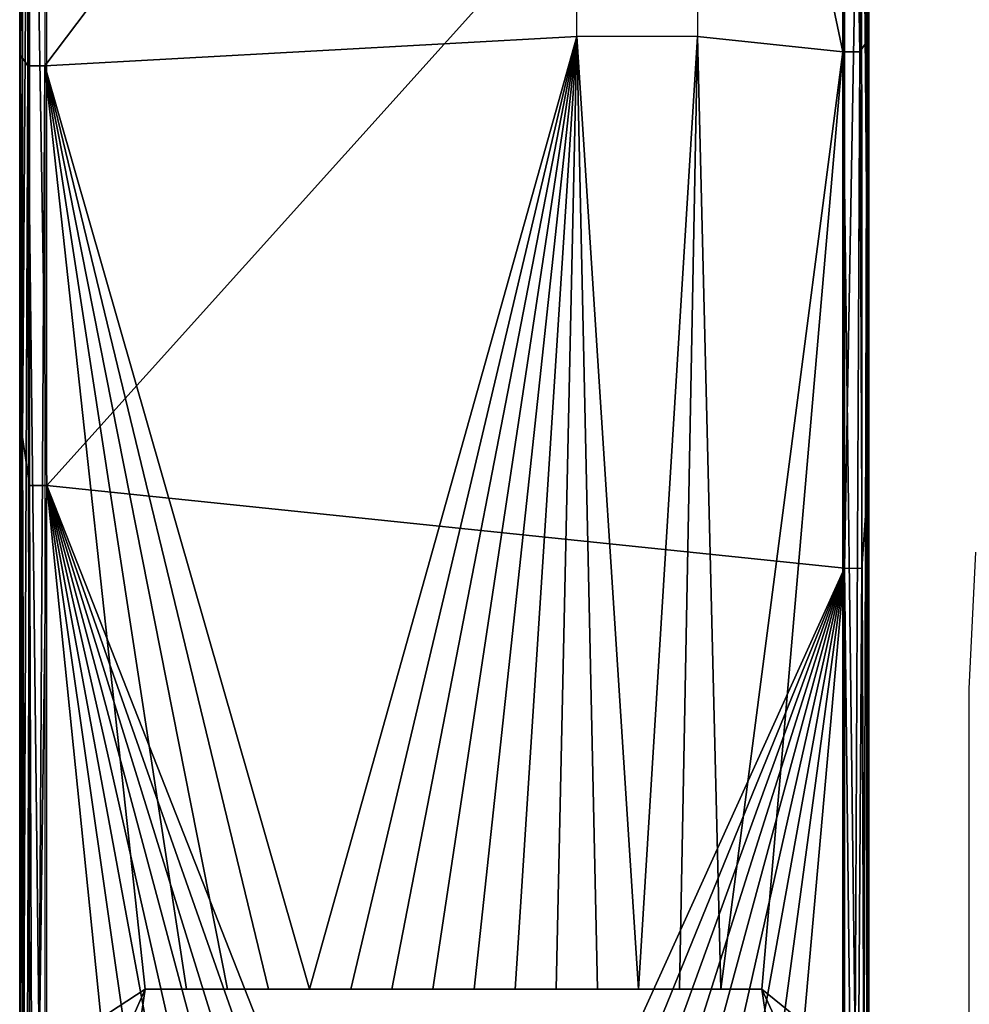
# Model space of a CAD drawing. Units: metres. Extents: x 141.047 to 141.61, y 13.275 to 13.924.
# Drawn here: x 141.049 to 141.088, y 13.374 to 13.415 of the extents above; entities that cross this region are included whole.
import ezdxf

# ---------------------------------------------------------------- set-up
doc = ezdxf.new("R2010")
doc.units = ezdxf.units.M
doc.header["$LTSCALE"] = 0.0125
for name, color, linetype in [('72_KUX_INSERT', 7, 'Continuous'), ('72_KUX_S3700_D2_ANY', 2, 'Continuous'), ('72_KUX_STUHL_D3_CH_FRAME', 7, 'Continuous')]:
    doc.layers.add(name, color=color, linetype=linetype)

# ---------------------------------------------------------------- blocks, each defined once
blk = doc.blocks.new('72_KUX_S3700_D2_37154')
at = {"layer": '72_KUX_S3700_D2_ANY'}
for p, q in [((-0.27979, -0.154348), (-0.27979, -0.113341)), ((-0.244699, -0.165373), (-0.244699, -0.118585)), ((-0.27979, -0.195221), (-0.27979, -0.154348)), ((-0.244699, -0.212027), (-0.244699, -0.165373)), ((-0.240262, -0.17344), (-0.240531, -0.179087)), ((-0.240531, -0.178953), (-0.240531, -0.25653))]:
    blk.add_line(p, q, dxfattribs=at)
blk = doc.blocks.new('72kux_stuhl23F018F32CDFC4089B3A504697A11C82A')
blk.add_blockref('72_KUX_S3700_D2_37154', (0, 0))
blk = doc.blocks.new('72KUX_S3700_D3_ARMLEHNE_37154')
for points in [[(0.00085, -0.329012, 0.040966), (0.001152, -0.370031, 0.043503), (0.001146, -0.328624, 0.041653)], [(0.001146, -0.328624, 0.041653), (0.00122, -0.345655, 0.062837), (0.001152, -0.370031, 0.043503)], [(-0.005855, -0.341941, 0.04135), (0.000149, -0.370462, 0.042521), (0.000142, -0.329028, 0.040676)], [(0.000142, -0.329028, 0.040676), (0.000857, -0.370451, 0.042812), (0.00085, -0.329012, 0.040966)], [(0.000149, -0.370462, 0.042521), (0.000857, -0.370451, 0.042812), (0.000142, -0.329028, 0.040676)], [(0.000857, -0.370451, 0.042812), (0.001152, -0.370031, 0.043503), (0.00085, -0.329012, 0.040966)], [(-0.033563, -0.330173, 0.041148), (-0.033847, -0.370611, 0.043646), (-0.033854, -0.329785, 0.041837)], [(-0.03378, -0.343137, 0.062844), (-0.033847, -0.370611, 0.043646), (-0.033854, -0.329785, 0.041837)], [(-0.033557, -0.371032, 0.042952), (-0.033847, -0.370611, 0.043646), (-0.033563, -0.330173, 0.041148)], [(-0.032857, -0.330188, 0.040853), (-0.033557, -0.371032, 0.042952), (-0.033563, -0.330173, 0.041148)], [(-0.032851, -0.371042, 0.042657), (-0.033557, -0.371032, 0.042952), (-0.032857, -0.330188, 0.040853)], [(-0.032851, -0.371042, 0.042657), (-0.010855, -0.341941, 0.041367), (-0.032857, -0.330188, 0.040853)], [(-0.032851, -0.371042, 0.042657), (-0.010851, -0.369817, 0.042537), (-0.010855, -0.341941, 0.041367)], [(0.000149, -0.370462, 0.042521), (-0.005855, -0.341941, 0.04135), (-0.005851, -0.369817, 0.042519)], [(-0.033775, -0.386383, 0.064467), (-0.033847, -0.370611, 0.043646), (-0.03378, -0.343137, 0.062844)], [(-0.033485, -0.344903, 0.063632), (-0.03378, -0.343137, 0.062844), (-0.033775, -0.386383, 0.064467)], [(-0.033485, -0.344903, 0.063632), (-0.033775, -0.386383, 0.064467), (-0.033479, -0.388387, 0.06523)], [(-0.032777, -0.344889, 0.063922), (-0.033485, -0.344903, 0.063632), (-0.032771, -0.388379, 0.06552)], [(-0.032771, -0.388379, 0.06552), (-0.033485, -0.344903, 0.063632), (-0.033479, -0.388387, 0.06523)], [(0.000224, -0.351738, 0.064111), (-0.032771, -0.388379, 0.06552), (-0.032777, -0.344889, 0.063922)], [(0.00093, -0.35175, 0.063816), (0.00122, -0.345655, 0.062837), (0.001225, -0.387642, 0.064381)], [(0.001152, -0.370031, 0.043503), (0.00122, -0.345655, 0.062837), (0.001225, -0.387642, 0.064381)], [(0.000229, -0.391805, 0.065497), (-0.032771, -0.388379, 0.06552), (0.000224, -0.351738, 0.064111)], [(0.000224, -0.351738, 0.064111), (0.00093, -0.35175, 0.063816), (0.000229, -0.391805, 0.065497)], [(0.000229, -0.391805, 0.065497), (0.00093, -0.35175, 0.063816), (0.000935, -0.391813, 0.065202)], [(0.00093, -0.35175, 0.063816), (0.001225, -0.387642, 0.064381), (0.000935, -0.391813, 0.065202)], [(-0.021897, -0.409205, 0.043669), (-0.010851, -0.369817, 0.042537), (-0.032851, -0.371042, 0.042657)], [(-0.010851, -0.369817, 0.042537), (-0.021897, -0.409205, 0.043669), (-0.020197, -0.409205, 0.043663)], [(-0.010851, -0.369817, 0.042537), (-0.020197, -0.409205, 0.043663), (-0.018497, -0.409205, 0.043657)], [(-0.016797, -0.409205, 0.043651), (-0.010851, -0.369817, 0.042537), (-0.018497, -0.409205, 0.043657)], [(-0.010851, -0.369817, 0.042537), (-0.016797, -0.409205, 0.043651), (-0.015097, -0.409205, 0.043645)], [(-0.010851, -0.369817, 0.042537), (-0.015097, -0.409205, 0.043645), (-0.013397, -0.409205, 0.043639)], [(-0.010851, -0.369817, 0.042537), (-0.013397, -0.409205, 0.043639), (-0.011697, -0.409205, 0.043633)], [(-0.009997, -0.409205, 0.043627), (-0.010851, -0.369817, 0.042537), (-0.011697, -0.409205, 0.043633)], [(-0.010851, -0.369817, 0.042537), (-0.009997, -0.409205, 0.043627), (-0.008297, -0.409205, 0.043621)], [(-0.010851, -0.369817, 0.042537), (-0.008297, -0.409205, 0.043621), (-0.005851, -0.369817, 0.042519)], [(-0.005851, -0.369817, 0.042519), (-0.008297, -0.409205, 0.043621), (-0.006597, -0.409205, 0.043615)], [(-0.004897, -0.409205, 0.04361), (-0.005851, -0.369817, 0.042519), (-0.006597, -0.409205, 0.043615)], [(0.000149, -0.370462, 0.042521), (-0.005851, -0.369817, 0.042519), (-0.004897, -0.409205, 0.04361)], [(0.000857, -0.370451, 0.042812), (0.001032, -0.411198, 0.044147), (0.001152, -0.370031, 0.043503)], [(0.001152, -0.370031, 0.043503), (0.001032, -0.411198, 0.044147), (0.001144, -0.411344, 0.04448)], [(0.001156, -0.411463, 0.044631), (0.001152, -0.370031, 0.043503), (0.001144, -0.411344, 0.04448)], [(0.001152, -0.370031, 0.043503), (0.001225, -0.387642, 0.064381), (0.001156, -0.411463, 0.044631)], [(-0.033557, -0.371032, 0.042952), (-0.033723, -0.411198, 0.044268), (-0.033847, -0.370611, 0.043646)], [(-0.033844, -0.411463, 0.044754), (-0.033847, -0.370611, 0.043646), (-0.033723, -0.411198, 0.044268)], [(-0.033847, -0.370611, 0.043646), (-0.033775, -0.386383, 0.064467), (-0.033844, -0.411463, 0.044754)], [(0.000149, -0.370462, 0.042521), (-0.004897, -0.409205, 0.04361), (-0.003197, -0.409205, 0.043604)], [(0.000153, -0.411921, 0.043643), (0.000149, -0.370462, 0.042521), (-0.003197, -0.409205, 0.043604)], [(0.000149, -0.370462, 0.042521), (0.000657, -0.41136, 0.043767), (0.000857, -0.370451, 0.042812)], [(0.000153, -0.411921, 0.043643), (0.000657, -0.41136, 0.043767), (0.000149, -0.370462, 0.042521)], [(0.000657, -0.41136, 0.043767), (0.001032, -0.411198, 0.044147), (0.000857, -0.370451, 0.042812)], [(-0.033486, -0.411261, 0.04398), (-0.033723, -0.411198, 0.044268), (-0.033557, -0.371032, 0.042952)], [(-0.032851, -0.371042, 0.042657), (-0.033088, -0.411621, 0.043783), (-0.033557, -0.371032, 0.042952)], [(-0.033486, -0.411261, 0.04398), (-0.033557, -0.371032, 0.042952), (-0.033088, -0.411621, 0.043783)], [(-0.032847, -0.411921, 0.043758), (-0.033088, -0.411621, 0.043783), (-0.032851, -0.371042, 0.042657)], [(-0.023597, -0.409205, 0.043675), (-0.021897, -0.409205, 0.043669), (-0.032851, -0.371042, 0.042657)], [(-0.023597, -0.409205, 0.043675), (-0.032851, -0.371042, 0.042657), (-0.025297, -0.409205, 0.043681)], [(-0.032851, -0.371042, 0.042657), (-0.032847, -0.411921, 0.043758), (-0.028697, -0.409205, 0.043693)], [(-0.032851, -0.371042, 0.042657), (-0.028697, -0.409205, 0.043693), (-0.026997, -0.409205, 0.043687)], [(-0.025297, -0.409205, 0.043681), (-0.032851, -0.371042, 0.042657), (-0.026997, -0.409205, 0.043687)], [(-0.033775, -0.386383, 0.064467), (-0.033772, -0.42965, 0.06531), (-0.033844, -0.411463, 0.044754)], [(-0.033479, -0.388387, 0.06523), (-0.033775, -0.386383, 0.064467), (-0.033635, -0.430279, 0.065818)], [(-0.033775, -0.386383, 0.064467), (-0.033772, -0.42965, 0.06531), (-0.033635, -0.430279, 0.065818)], [(0.000935, -0.391813, 0.065202), (0.001225, -0.387642, 0.064381), (0.001095, -0.430279, 0.065696)], [(0.001225, -0.387642, 0.064381), (0.001228, -0.42965, 0.065188), (0.001095, -0.430279, 0.065696)], [(0.001156, -0.411463, 0.044631), (0.001225, -0.387642, 0.064381), (0.001228, -0.42965, 0.065188)], [(-0.033335, -0.430971, 0.066147), (-0.033479, -0.388387, 0.06523), (-0.033635, -0.430279, 0.065818)], [(-0.032771, -0.388379, 0.06552), (-0.033479, -0.388387, 0.06523), (-0.033335, -0.430971, 0.066147)], [(-0.032768, -0.43189, 0.066329), (-0.032771, -0.388379, 0.06552), (-0.033335, -0.430971, 0.066147)], [(-0.032771, -0.388379, 0.06552), (0.000229, -0.391805, 0.065497), (-0.016719, -0.429196, 0.066246)], [(-0.032771, -0.388379, 0.06552), (-0.018418, -0.429196, 0.066252), (-0.020118, -0.429196, 0.066258)], [(-0.032771, -0.388379, 0.06552), (-0.023518, -0.429196, 0.06627), (-0.025218, -0.429196, 0.066276)], [(-0.032768, -0.43189, 0.066329), (-0.032771, -0.388379, 0.06552), (-0.028618, -0.429196, 0.066288)], [(-0.032771, -0.388379, 0.06552), (-0.025218, -0.429196, 0.066276), (-0.026918, -0.429196, 0.066282)], [(-0.028618, -0.429196, 0.066288), (-0.032771, -0.388379, 0.06552), (-0.026918, -0.429196, 0.066282)], [(-0.023518, -0.429196, 0.06627), (-0.032771, -0.388379, 0.06552), (-0.021818, -0.429196, 0.066264)], [(-0.021818, -0.429196, 0.066264), (-0.032771, -0.388379, 0.06552), (-0.020118, -0.429196, 0.066258)], [(-0.018418, -0.429196, 0.066252), (-0.032771, -0.388379, 0.06552), (-0.016719, -0.429196, 0.066246)], [(0.000229, -0.391805, 0.065497), (-0.015018, -0.429196, 0.06624), (-0.016719, -0.429196, 0.066246)], [(-0.013319, -0.429196, 0.066234), (-0.015018, -0.429196, 0.06624), (0.000229, -0.391805, 0.065497)], [(-0.013319, -0.429196, 0.066234), (0.000229, -0.391805, 0.065497), (-0.011619, -0.429196, 0.066228)], [(-0.011619, -0.429196, 0.066228), (0.000229, -0.391805, 0.065497), (-0.009919, -0.429196, 0.066222)], [(0.000229, -0.391805, 0.065497), (-0.008219, -0.429196, 0.066216), (-0.009919, -0.429196, 0.066222)], [(-0.008219, -0.429196, 0.066216), (0.000229, -0.391805, 0.065497), (-0.006519, -0.429196, 0.06621)], [(-0.006519, -0.429196, 0.06621), (0.000229, -0.391805, 0.065497), (-0.004819, -0.429196, 0.066204)], [(0.000229, -0.391805, 0.065497), (-0.003119, -0.429196, 0.066199), (-0.004819, -0.429196, 0.066204)], [(0.000231, -0.43189, 0.066214), (-0.003119, -0.429196, 0.066199), (0.000229, -0.391805, 0.065497)], [(0.000229, -0.391805, 0.065497), (0.000935, -0.391813, 0.065202), (0.000672, -0.431204, 0.066103)], [(0.000231, -0.43189, 0.066214), (0.000229, -0.391805, 0.065497), (0.000672, -0.431204, 0.066103)], [(0.000672, -0.431204, 0.066103), (0.000935, -0.391813, 0.065202), (0.001095, -0.430279, 0.065696)], [(-0.032847, -0.411921, 0.043758), (-0.029897, -0.411921, 0.043748), (-0.028697, -0.409205, 0.043693)], [(-0.028697, -0.409205, 0.043693), (-0.029897, -0.411921, 0.043748), (-0.029097, -0.411921, 0.043745)], [(-0.003197, -0.409205, 0.043604), (-0.028696, -0.409205, 0.043694), (-0.029097, -0.411921, 0.043745), (-0.002797, -0.411921, 0.043654)], [(0.000153, -0.411921, 0.043643), (-0.003197, -0.409205, 0.043604), (-0.001947, -0.411921, 0.043651)], [(-0.001947, -0.411921, 0.043651), (-0.003197, -0.409205, 0.043604), (-0.002797, -0.411921, 0.043654)]]:
    blk.add_3dface(points)
blk = doc.blocks.new('XCAD030915F95B35866D6C0C75B39F9316444F')
at = {"color": 7}
blk.add_blockref('72kux_stuhl23F018F32CDFC4089B3A504697A11C82A', (0, 0), dxfattribs=at)
at = {"layer": '72_KUX_STUHL_D3_CH_FRAME', "color": 0}
blk.add_blockref('72KUX_S3700_D3_ARMLEHNE_37154', (-0.2459, 0.2177, 0.5879), dxfattribs=at)

msp = doc.modelspace()

# ---------------------------------------------------------------- block references
at = {"layer": '72_KUX_INSERT'}
msp.add_blockref('XCAD030915F95B35866D6C0C75B39F9316444F', (141.328914, 13.566053), dxfattribs=at)

doc.saveas('drawing.dxf')
